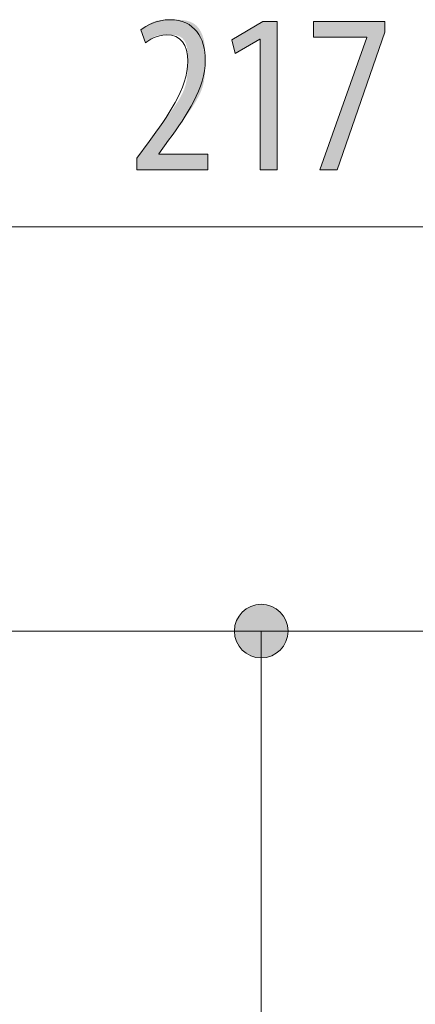
# Model space of a CAD drawing. Units: inches. Extents: x 11.9 to 111, y 8.6 to 57.7.
# Drawn here: x 90.5 to 95.4, y 45.5 to 57.7 of the extents above; entities that cross this region are included whole.
import ezdxf

# ---------------------------------------------------------------- set-up
doc = ezdxf.new("R2010")
doc.units = ezdxf.units.IN
doc.layers.add('DE', color=7, linetype='Continuous', lineweight=0)

# ---------------------------------------------------------------- blocks, each defined once
blk = doc.blocks.new('BLOCK_36')
at = {"layer": 'DE', "linetype": 'Continuous', "lineweight": 0}
h = blk.add_hatch(color=7, dxfattribs=at)
h.dxf.hatch_style = 2
h.paths.add_polyline_path([(82.639, 50.495), (82.621, 50.495), (82.603, 50.494), (82.585, 50.491), (82.568, 50.488), (82.551, 50.484), (82.534, 50.479), (82.518, 50.473), (82.502, 50.466), (82.487, 50.458), (82.472, 50.45), (82.457, 50.441), (82.443, 50.431), (82.43, 50.421), (82.417, 50.41), (82.405, 50.398), (82.393, 50.386), (82.382, 50.373), (82.372, 50.36), (82.362, 50.346), (82.353, 50.331), (82.345, 50.316), (82.337, 50.301), (82.33, 50.285), (82.324, 50.269), (82.319, 50.252), (82.315, 50.235), (82.312, 50.218), (82.309, 50.2), (82.308, 50.182), (82.307, 50.164), (82.308, 50.146), (82.309, 50.128), (82.312, 50.11), (82.315, 50.093), (82.319, 50.076), (82.324, 50.059), (82.33, 50.043), (82.337, 50.027), (82.345, 50.011), (82.353, 49.997), (82.362, 49.982), (82.372, 49.968), (82.382, 49.955), (82.393, 49.942), (82.405, 49.929), (82.417, 49.918), (82.43, 49.907), (82.443, 49.896), (82.457, 49.887), (82.472, 49.878), (82.487, 49.869), (82.502, 49.862), (82.518, 49.855), (82.534, 49.849), (82.551, 49.844), (82.568, 49.84), (82.585, 49.837), (82.603, 49.834), (82.621, 49.833), (82.639, 49.832), (82.657, 49.833), (82.675, 49.834), (82.693, 49.837), (82.71, 49.84), (82.727, 49.844), (82.744, 49.849), (82.76, 49.855), (82.776, 49.862), (82.792, 49.869), (82.807, 49.878), (82.821, 49.887), (82.835, 49.896), (82.848, 49.907), (82.861, 49.918), (82.874, 49.929), (82.885, 49.942), (82.896, 49.955), (82.907, 49.968), (82.917, 49.982), (82.926, 49.997), (82.934, 50.011), (82.941, 50.027), (82.948, 50.043), (82.954, 50.059), (82.959, 50.076), (82.963, 50.093), (82.967, 50.11), (82.969, 50.128), (82.97, 50.146), (82.971, 50.164), (82.97, 50.182), (82.969, 50.2), (82.967, 50.218), (82.963, 50.235), (82.959, 50.252), (82.954, 50.269), (82.948, 50.285), (82.941, 50.301), (82.934, 50.316), (82.926, 50.331), (82.917, 50.346), (82.907, 50.36), (82.896, 50.373), (82.885, 50.386), (82.874, 50.398), (82.861, 50.41), (82.848, 50.421), (82.835, 50.431), (82.821, 50.441), (82.807, 50.45), (82.792, 50.458), (82.776, 50.466), (82.76, 50.473), (82.744, 50.479), (82.727, 50.484), (82.71, 50.488), (82.693, 50.491), (82.675, 50.494), (82.657, 50.495)])
h = blk.add_hatch(color=7, dxfattribs=at)
h.dxf.hatch_style = 2
h.paths.add_polyline_path([(93.489, 49.832), (93.507, 49.833), (93.525, 49.834), (93.543, 49.837), (93.56, 49.84), (93.577, 49.844), (93.594, 49.849), (93.61, 49.855), (93.626, 49.862), (93.642, 49.869), (93.657, 49.878), (93.671, 49.887), (93.685, 49.896), (93.698, 49.907), (93.711, 49.918), (93.724, 49.929), (93.735, 49.942), (93.746, 49.955), (93.757, 49.968), (93.767, 49.982), (93.776, 49.997), (93.784, 50.011), (93.791, 50.027), (93.798, 50.043), (93.804, 50.059), (93.809, 50.076), (93.813, 50.093), (93.817, 50.11), (93.819, 50.128), (93.82, 50.146), (93.821, 50.164), (93.82, 50.182), (93.819, 50.2), (93.817, 50.218), (93.813, 50.235), (93.809, 50.252), (93.804, 50.269), (93.798, 50.285), (93.791, 50.301), (93.784, 50.316), (93.776, 50.331), (93.767, 50.346), (93.757, 50.36), (93.746, 50.373), (93.735, 50.386), (93.724, 50.398), (93.711, 50.41), (93.698, 50.421), (93.685, 50.431), (93.671, 50.441), (93.657, 50.45), (93.642, 50.458), (93.626, 50.466), (93.61, 50.473), (93.594, 50.479), (93.577, 50.484), (93.56, 50.488), (93.543, 50.491), (93.525, 50.494), (93.507, 50.495), (93.489, 50.495), (93.471, 50.495), (93.453, 50.494), (93.435, 50.491), (93.418, 50.488), (93.401, 50.484), (93.384, 50.479), (93.368, 50.473), (93.352, 50.466), (93.337, 50.458), (93.322, 50.45), (93.307, 50.441), (93.293, 50.431), (93.28, 50.421), (93.267, 50.41), (93.255, 50.398), (93.243, 50.386), (93.232, 50.373), (93.222, 50.36), (93.212, 50.346), (93.203, 50.331), (93.195, 50.316), (93.187, 50.301), (93.18, 50.285), (93.174, 50.269), (93.169, 50.252), (93.165, 50.235), (93.162, 50.218), (93.159, 50.2), (93.158, 50.182), (93.157, 50.164), (93.158, 50.146), (93.159, 50.128), (93.162, 50.11), (93.165, 50.093), (93.169, 50.076), (93.174, 50.059), (93.18, 50.043), (93.187, 50.027), (93.195, 50.011), (93.203, 49.997), (93.212, 49.982), (93.222, 49.968), (93.232, 49.955), (93.243, 49.942), (93.255, 49.929), (93.267, 49.918), (93.28, 49.907), (93.293, 49.896), (93.307, 49.887), (93.322, 49.878), (93.337, 49.869), (93.352, 49.862), (93.368, 49.855), (93.384, 49.849), (93.401, 49.844), (93.418, 49.84), (93.435, 49.837), (93.453, 49.834), (93.471, 49.833)])
at = {"layer": 'DE', "color": 7}
blk.add_line((93.489, 50.164), (82.639, 50.164), dxfattribs=at)
at = {"layer": 'DE'}
for points in [[(82.639, 50.495), (82.456, 50.495), (82.307, 50.347), (82.307, 50.164), (82.307, 49.981), (82.456, 49.832), (82.639, 49.832), (82.822, 49.832), (82.971, 49.981), (82.971, 50.164), (82.971, 50.347), (82.822, 50.495), (82.639, 50.495)], [(93.489, 49.832), (93.672, 49.832), (93.821, 49.981), (93.821, 50.164), (93.821, 50.347), (93.672, 50.495), (93.489, 50.495), (93.306, 50.495), (93.157, 50.347), (93.157, 50.164), (93.157, 49.981), (93.306, 49.832), (93.489, 49.832)]]:
    blk.add_open_spline(points, degree=3, knots=[0, 0, 0, 0, 1, 1, 1, 2, 2, 2, 3, 3, 3, 4, 4, 4, 4], dxfattribs=at)
blk = doc.blocks.new('BLOCK_35')
at = {"layer": 'DE'}
blk.add_blockref('BLOCK_36', (0, 0), dxfattribs=at)
blk = doc.blocks.new('BLOCK_40')
at = {"layer": 'DE', "linetype": 'Continuous', "lineweight": 0}
h = blk.add_hatch(color=7, dxfattribs=at)
h.dxf.hatch_style = 2
h.paths.add_polyline_path([(93.489, 50.495), (93.471, 50.495), (93.453, 50.494), (93.435, 50.491), (93.418, 50.488), (93.401, 50.484), (93.384, 50.479), (93.368, 50.473), (93.352, 50.466), (93.337, 50.458), (93.322, 50.45), (93.307, 50.441), (93.293, 50.431), (93.28, 50.421), (93.267, 50.41), (93.255, 50.398), (93.243, 50.386), (93.232, 50.373), (93.222, 50.36), (93.212, 50.346), (93.203, 50.331), (93.195, 50.316), (93.187, 50.301), (93.18, 50.285), (93.174, 50.269), (93.169, 50.252), (93.165, 50.235), (93.162, 50.218), (93.159, 50.2), (93.158, 50.182), (93.157, 50.164), (93.158, 50.146), (93.159, 50.128), (93.162, 50.11), (93.165, 50.093), (93.169, 50.076), (93.174, 50.059), (93.18, 50.043), (93.187, 50.027), (93.195, 50.011), (93.203, 49.997), (93.212, 49.982), (93.222, 49.968), (93.232, 49.955), (93.243, 49.942), (93.255, 49.929), (93.267, 49.918), (93.28, 49.907), (93.293, 49.896), (93.307, 49.887), (93.322, 49.878), (93.337, 49.869), (93.352, 49.862), (93.368, 49.855), (93.384, 49.849), (93.401, 49.844), (93.418, 49.84), (93.435, 49.837), (93.453, 49.834), (93.471, 49.833), (93.489, 49.832), (93.507, 49.833), (93.525, 49.834), (93.543, 49.837), (93.56, 49.84), (93.577, 49.844), (93.594, 49.849), (93.61, 49.855), (93.626, 49.862), (93.642, 49.869), (93.657, 49.878), (93.671, 49.887), (93.685, 49.896), (93.698, 49.907), (93.711, 49.918), (93.724, 49.929), (93.735, 49.942), (93.746, 49.955), (93.757, 49.968), (93.767, 49.982), (93.776, 49.997), (93.784, 50.011), (93.791, 50.027), (93.798, 50.043), (93.804, 50.059), (93.809, 50.076), (93.813, 50.093), (93.817, 50.11), (93.819, 50.128), (93.82, 50.146), (93.821, 50.164), (93.82, 50.182), (93.819, 50.2), (93.817, 50.218), (93.813, 50.235), (93.809, 50.252), (93.804, 50.269), (93.798, 50.285), (93.791, 50.301), (93.784, 50.316), (93.776, 50.331), (93.767, 50.346), (93.757, 50.36), (93.746, 50.373), (93.735, 50.386), (93.724, 50.398), (93.711, 50.41), (93.698, 50.421), (93.685, 50.431), (93.671, 50.441), (93.657, 50.45), (93.642, 50.458), (93.626, 50.466), (93.61, 50.473), (93.594, 50.479), (93.577, 50.484), (93.56, 50.488), (93.543, 50.491), (93.525, 50.494), (93.507, 50.495)])
h = blk.add_hatch(color=7, dxfattribs=at)
h.dxf.hatch_style = 2
h.paths.add_polyline_path([(104.339, 49.832), (104.357, 49.833), (104.375, 49.834), (104.393, 49.837), (104.41, 49.84), (104.427, 49.844), (104.444, 49.849), (104.46, 49.855), (104.476, 49.862), (104.492, 49.869), (104.507, 49.878), (104.521, 49.887), (104.535, 49.896), (104.548, 49.907), (104.561, 49.918), (104.574, 49.929), (104.585, 49.942), (104.596, 49.955), (104.607, 49.968), (104.617, 49.982), (104.626, 49.997), (104.634, 50.011), (104.641, 50.027), (104.648, 50.043), (104.654, 50.059), (104.659, 50.076), (104.663, 50.093), (104.667, 50.11), (104.669, 50.128), (104.67, 50.146), (104.671, 50.164), (104.67, 50.182), (104.669, 50.2), (104.667, 50.218), (104.663, 50.235), (104.659, 50.252), (104.654, 50.269), (104.648, 50.285), (104.641, 50.301), (104.634, 50.316), (104.626, 50.331), (104.617, 50.346), (104.607, 50.36), (104.596, 50.373), (104.585, 50.386), (104.574, 50.398), (104.561, 50.41), (104.548, 50.421), (104.535, 50.431), (104.521, 50.441), (104.507, 50.45), (104.492, 50.458), (104.476, 50.466), (104.46, 50.473), (104.444, 50.479), (104.427, 50.484), (104.41, 50.488), (104.393, 50.491), (104.375, 50.494), (104.357, 50.495), (104.339, 50.495), (104.321, 50.495), (104.303, 50.494), (104.285, 50.491), (104.268, 50.488), (104.251, 50.484), (104.234, 50.479), (104.218, 50.473), (104.202, 50.466), (104.187, 50.458), (104.172, 50.45), (104.157, 50.441), (104.143, 50.431), (104.13, 50.421), (104.117, 50.41), (104.105, 50.398), (104.093, 50.386), (104.082, 50.373), (104.072, 50.36), (104.062, 50.346), (104.053, 50.331), (104.045, 50.316), (104.037, 50.301), (104.03, 50.285), (104.024, 50.269), (104.019, 50.252), (104.015, 50.235), (104.012, 50.218), (104.009, 50.2), (104.008, 50.182), (104.007, 50.164), (104.008, 50.146), (104.009, 50.128), (104.012, 50.11), (104.015, 50.093), (104.019, 50.076), (104.024, 50.059), (104.03, 50.043), (104.037, 50.027), (104.045, 50.011), (104.053, 49.997), (104.062, 49.982), (104.072, 49.968), (104.082, 49.955), (104.093, 49.942), (104.105, 49.929), (104.117, 49.918), (104.13, 49.907), (104.143, 49.896), (104.157, 49.887), (104.172, 49.878), (104.187, 49.869), (104.202, 49.862), (104.218, 49.855), (104.234, 49.849), (104.251, 49.844), (104.268, 49.84), (104.285, 49.837), (104.303, 49.834), (104.321, 49.833)])
at = {"layer": 'DE', "color": 7}
blk.add_line((104.339, 50.164), (93.489, 50.164), dxfattribs=at)
at = {"layer": 'DE'}
for points in [[(93.489, 50.495), (93.306, 50.495), (93.157, 50.347), (93.157, 50.164), (93.157, 49.981), (93.306, 49.832), (93.489, 49.832), (93.672, 49.832), (93.821, 49.981), (93.821, 50.164), (93.821, 50.347), (93.672, 50.495), (93.489, 50.495)], [(104.339, 49.832), (104.522, 49.832), (104.671, 49.981), (104.671, 50.164), (104.671, 50.347), (104.522, 50.495), (104.339, 50.495), (104.156, 50.495), (104.007, 50.347), (104.007, 50.164), (104.007, 49.981), (104.156, 49.832), (104.339, 49.832)]]:
    blk.add_open_spline(points, degree=3, knots=[0, 0, 0, 0, 1, 1, 1, 2, 2, 2, 3, 3, 3, 4, 4, 4, 4], dxfattribs=at)
blk = doc.blocks.new('BLOCK_39')
at = {"layer": 'DE'}
blk.add_blockref('BLOCK_40', (0, 0), dxfattribs=at)
blk = doc.blocks.new('BLOCK_41')
at = {"layer": 'DE', "linetype": 'Continuous', "lineweight": 0}
h = blk.add_hatch(color=7, dxfattribs=at)
h.dxf.hatch_style = 2
h.paths.add_polyline_path([(91.95, 55.869), (91.95, 55.87), (91.95, 55.87), (91.95, 55.871), (91.95, 55.873), (91.95, 55.875), (91.95, 55.877), (91.95, 55.88), (91.95, 55.882), (91.95, 55.886), (91.95, 55.889), (91.95, 55.893), (91.95, 55.897), (91.95, 55.901), (91.95, 55.905), (91.95, 55.909), (91.95, 55.914), (91.95, 55.918), (91.95, 55.923), (91.95, 55.927), (91.95, 55.932), (91.95, 55.937), (91.95, 55.942), (91.95, 55.946), (91.95, 55.951), (91.95, 55.955), (91.95, 55.96), (91.95, 55.964), (91.95, 55.968), (91.95, 55.972), (91.95, 55.975), (91.95, 55.979), (91.95, 55.982), (91.95, 55.985), (91.95, 55.988), (91.95, 55.99), (91.95, 55.992), (91.95, 55.995), (91.95, 55.997), (91.95, 55.998), (91.95, 56), (91.95, 56.002), (91.95, 56.003), (91.95, 56.004), (91.95, 56.005), (91.95, 56.006), (91.95, 56.007), (91.95, 56.008), (91.95, 56.008), (91.95, 56.009), (91.95, 56.009), (91.95, 56.01), (91.95, 56.01), (91.95, 56.01), (91.95, 56.01), (91.95, 56.01), (91.95, 56.01), (91.95, 56.01), (91.95, 56.011), (91.95, 56.011), (91.95, 56.011), (91.95, 56.011), (91.95, 56.011), (91.95, 56.011), (91.95, 56.011), (91.95, 56.011), (91.95, 56.011), (91.95, 56.011), (91.95, 56.011), (91.95, 56.011), (91.951, 56.012), (91.951, 56.012), (91.951, 56.013), (91.952, 56.013), (91.952, 56.014), (91.953, 56.015), (91.953, 56.016), (91.954, 56.017), (91.955, 56.018), (91.956, 56.019), (91.957, 56.021), (91.958, 56.022), (91.96, 56.024), (91.961, 56.026), (91.963, 56.028), (91.964, 56.031), (91.966, 56.033), (91.968, 56.036), (91.97, 56.039), (91.973, 56.042), (91.975, 56.045), (91.978, 56.049), (91.98, 56.053), (91.983, 56.057), (91.986, 56.061), (91.99, 56.065), (91.993, 56.07), (91.996, 56.074), (92, 56.079), (92.003, 56.084), (92.007, 56.089), (92.011, 56.094), (92.014, 56.099), (92.018, 56.104), (92.022, 56.11), (92.026, 56.115), (92.03, 56.12), (92.033, 56.125), (92.037, 56.13), (92.041, 56.136), (92.045, 56.141), (92.048, 56.146), (92.052, 56.15), (92.055, 56.155), (92.059, 56.16), (92.062, 56.164), (92.065, 56.169), (92.068, 56.173), (92.071, 56.177), (92.074, 56.181), (92.076, 56.184), (92.079, 56.188), (92.081, 56.191), (92.083, 56.194), (92.085, 56.197), (92.087, 56.199), (92.089, 56.202), (92.091, 56.204), (92.093, 56.206), (92.094, 56.209), (92.096, 56.211), (92.097, 56.213), (92.099, 56.215), (92.1, 56.217), (92.102, 56.219), (92.103, 56.221), (92.105, 56.223), (92.106, 56.226), (92.108, 56.228), (92.11, 56.23), (92.112, 56.233), (92.114, 56.236), (92.116, 56.239), (92.118, 56.242), (92.12, 56.245), (92.123, 56.248), (92.126, 56.252), (92.129, 56.256), (92.132, 56.26), (92.135, 56.265), (92.139, 56.27), (92.142, 56.275), (92.146, 56.281), (92.151, 56.287), (92.155, 56.293), (92.16, 56.299), (92.165, 56.306), (92.17, 56.313), (92.175, 56.321), (92.181, 56.328), (92.186, 56.336), (92.192, 56.344), (92.198, 56.352), (92.204, 56.361), (92.211, 56.37), (92.217, 56.379), (92.224, 56.388), (92.231, 56.397), (92.237, 56.407), (92.244, 56.416), (92.252, 56.426), (92.259, 56.436), (92.266, 56.446), (92.274, 56.456), (92.281, 56.467), (92.289, 56.477), (92.296, 56.488), (92.304, 56.498), (92.312, 56.509), (92.32, 56.52), (92.328, 56.53), (92.336, 56.541), (92.344, 56.552), (92.352, 56.563), (92.36, 56.574), (92.368, 56.585), (92.376, 56.596), (92.384, 56.607), (92.392, 56.618), (92.4, 56.629), (92.408, 56.641), (92.415, 56.652), (92.423, 56.663), (92.431, 56.674), (92.438, 56.685), (92.446, 56.697), (92.453, 56.708), (92.46, 56.719), (92.467, 56.731), (92.474, 56.742), (92.481, 56.754), (92.487, 56.765), (92.493, 56.776), (92.499, 56.788), (92.505, 56.799), (92.511, 56.811), (92.517, 56.822), (92.522, 56.834), (92.527, 56.845), (92.531, 56.857), (92.536, 56.868), (92.54, 56.879), (92.544, 56.891), (92.547, 56.902), (92.551, 56.914), (92.554, 56.925), (92.557, 56.937), (92.559, 56.948), (92.562, 56.959), (92.564, 56.971), (92.566, 56.982), (92.568, 56.993), (92.569, 57.004), (92.571, 57.015), (92.572, 57.026), (92.573, 57.037), (92.574, 57.048), (92.575, 57.059), (92.576, 57.069), (92.577, 57.08), (92.577, 57.09), (92.578, 57.101), (92.578, 57.111), (92.578, 57.121), (92.578, 57.131), (92.578, 57.141), (92.579, 57.151), (92.579, 57.161), (92.579, 57.17), (92.579, 57.179), (92.579, 57.189), (92.579, 57.198), (92.579, 57.206), (92.579, 57.215), (92.579, 57.224), (92.579, 57.232), (92.579, 57.241), (92.578, 57.249), (92.578, 57.257), (92.578, 57.265), (92.578, 57.272), (92.578, 57.28), (92.578, 57.287), (92.577, 57.295), (92.577, 57.302), (92.577, 57.309), (92.576, 57.316), (92.576, 57.323), (92.576, 57.33), (92.575, 57.336), (92.574, 57.343), (92.574, 57.349), (92.573, 57.355), (92.572, 57.362), (92.571, 57.368), (92.57, 57.374), (92.569, 57.38), (92.568, 57.385), (92.567, 57.391), (92.565, 57.397), (92.564, 57.402), (92.563, 57.407), (92.561, 57.413), (92.559, 57.418), (92.557, 57.423), (92.556, 57.428), (92.554, 57.433), (92.552, 57.438), (92.549, 57.443), (92.547, 57.447), (92.545, 57.452), (92.542, 57.456), (92.54, 57.461), (92.537, 57.465), (92.534, 57.469), (92.531, 57.473), (92.528, 57.477), (92.525, 57.481), (92.522, 57.484), (92.519, 57.488), (92.516, 57.491), (92.512, 57.495), (92.509, 57.498), (92.505, 57.501), (92.501, 57.504), (92.498, 57.507), (92.494, 57.509), (92.49, 57.512), (92.486, 57.514), (92.481, 57.516), (92.477, 57.519), (92.473, 57.521), (92.468, 57.522), (92.464, 57.524), (92.459, 57.526), (92.454, 57.527), (92.45, 57.529), (92.445, 57.53), (92.44, 57.531), (92.435, 57.532), (92.43, 57.533), (92.425, 57.534), (92.42, 57.535), (92.414, 57.536), (92.409, 57.536), (92.404, 57.537), (92.399, 57.537), (92.394, 57.538), (92.388, 57.538), (92.383, 57.538), (92.378, 57.539), (92.372, 57.539), (92.367, 57.539), (92.362, 57.539), (92.357, 57.539), (92.351, 57.539), (92.346, 57.539), (92.341, 57.539), (92.336, 57.539), (92.331, 57.539), (92.326, 57.539), (92.32, 57.539), (92.315, 57.539), (92.31, 57.539), (92.306, 57.539), (92.301, 57.539), (92.296, 57.539), (92.291, 57.539), (92.286, 57.539), (92.282, 57.539), (92.277, 57.539), (92.272, 57.539), (92.268, 57.539), (92.263, 57.538), (92.259, 57.538), (92.254, 57.538), (92.25, 57.538), (92.246, 57.537), (92.241, 57.537), (92.237, 57.536), (92.233, 57.536), (92.229, 57.535), (92.225, 57.535), (92.221, 57.534), (92.217, 57.533), (92.213, 57.533), (92.209, 57.532), (92.205, 57.531), (92.201, 57.53), (92.198, 57.529), (92.194, 57.528), (92.19, 57.526), (92.187, 57.525), (92.183, 57.524), (92.18, 57.522), (92.176, 57.521), (92.173, 57.519), (92.169, 57.518), (92.166, 57.516), (92.163, 57.514), (92.16, 57.513), (92.157, 57.511), (92.153, 57.509), (92.15, 57.507), (92.147, 57.505), (92.145, 57.503), (92.142, 57.502), (92.139, 57.5), (92.136, 57.498), (92.133, 57.496), (92.131, 57.494), (92.128, 57.492), (92.125, 57.49), (92.123, 57.488), (92.12, 57.486), (92.118, 57.484), (92.115, 57.482), (92.113, 57.481), (92.111, 57.479), (92.108, 57.477), (92.106, 57.475), (92.104, 57.474), (92.102, 57.472), (92.1, 57.471), (92.098, 57.469), (92.096, 57.467), (92.094, 57.466), (92.092, 57.465), (92.09, 57.463), (92.088, 57.462), (92.086, 57.461), (92.085, 57.459), (92.083, 57.458), (92.081, 57.457), (92.08, 57.456), (92.078, 57.455), (92.077, 57.454), (92.075, 57.453), (92.074, 57.452), (92.073, 57.451), (92.071, 57.45), (92.07, 57.449), (92.069, 57.448), (92.068, 57.447), (92.067, 57.447), (92.066, 57.446), (92.065, 57.445), (92.064, 57.445), (92.063, 57.444), (92.062, 57.443), (92.061, 57.443), (92.06, 57.442), (92.06, 57.442), (92.059, 57.441), (92.059, 57.441), (92.058, 57.441), (92.057, 57.441), (92.057, 57.44), (92.056, 57.44), (92.056, 57.44), (92.056, 57.44), (92.055, 57.44), (92.055, 57.441), (92.054, 57.441), (92.054, 57.441), (92.053, 57.442), (92.053, 57.442), (92.053, 57.443), (92.052, 57.444), (92.052, 57.445), (92.051, 57.446), (92.051, 57.447), (92.05, 57.449), (92.05, 57.45), (92.049, 57.452), (92.049, 57.453), (92.048, 57.455), (92.047, 57.458), (92.046, 57.46), (92.046, 57.462), (92.045, 57.465), (92.044, 57.468), (92.043, 57.471), (92.042, 57.474), (92.041, 57.477), (92.04, 57.481), (92.038, 57.484), (92.037, 57.488), (92.036, 57.492), (92.035, 57.495), (92.034, 57.499), (92.032, 57.503), (92.031, 57.507), (92.03, 57.511), (92.028, 57.515), (92.027, 57.519), (92.026, 57.524), (92.024, 57.528), (92.023, 57.532), (92.022, 57.536), (92.02, 57.54), (92.019, 57.544), (92.018, 57.547), (92.017, 57.551), (92.015, 57.555), (92.014, 57.558), (92.013, 57.562), (92.012, 57.565), (92.011, 57.568), (92.01, 57.571), (92.009, 57.574), (92.008, 57.577), (92.007, 57.579), (92.007, 57.581), (92.006, 57.584), (92.005, 57.586), (92.005, 57.587), (92.004, 57.589), (92.004, 57.591), (92.004, 57.592), (92.003, 57.594), (92.003, 57.595), (92.003, 57.596), (92.003, 57.597), (92.003, 57.598), (92.003, 57.599), (92.003, 57.6), (92.003, 57.601), (92.003, 57.601), (92.003, 57.602), (92.004, 57.603), (92.004, 57.604), (92.005, 57.604), (92.005, 57.605), (92.006, 57.606), (92.007, 57.606), (92.007, 57.607), (92.008, 57.608), (92.009, 57.609), (92.01, 57.609), (92.011, 57.61), (92.012, 57.611), (92.013, 57.612), (92.015, 57.613), (92.016, 57.614), (92.017, 57.615), (92.019, 57.617), (92.02, 57.618), (92.022, 57.619), (92.024, 57.621), (92.025, 57.622), (92.027, 57.623), (92.029, 57.625), (92.031, 57.626), (92.033, 57.628), (92.035, 57.63), (92.037, 57.631), (92.04, 57.633), (92.042, 57.635), (92.044, 57.636), (92.047, 57.638), (92.049, 57.64), (92.052, 57.642), (92.055, 57.644), (92.057, 57.646), (92.06, 57.648), (92.063, 57.65), (92.066, 57.652), (92.069, 57.654), (92.072, 57.656), (92.075, 57.658), (92.079, 57.66), (92.082, 57.662), (92.085, 57.664), (92.089, 57.666), (92.092, 57.668), (92.096, 57.67), (92.099, 57.672), (92.103, 57.675), (92.107, 57.677), (92.111, 57.679), (92.115, 57.681), (92.119, 57.683), (92.123, 57.685), (92.127, 57.687), (92.131, 57.689), (92.135, 57.691), (92.139, 57.693), (92.143, 57.695), (92.148, 57.697), (92.152, 57.699), (92.157, 57.7), (92.161, 57.702), (92.166, 57.704), (92.17, 57.705), (92.175, 57.707), (92.179, 57.708), (92.184, 57.71), (92.189, 57.711), (92.194, 57.713), (92.199, 57.714), (92.204, 57.715), (92.208, 57.716), (92.213, 57.717), (92.219, 57.718), (92.224, 57.719), (92.229, 57.719), (92.234, 57.72), (92.239, 57.721), (92.245, 57.721), (92.25, 57.722), (92.256, 57.723), (92.261, 57.723), (92.267, 57.723), (92.273, 57.724), (92.279, 57.724), (92.285, 57.724), (92.291, 57.725), (92.297, 57.725), (92.303, 57.725), (92.31, 57.725), (92.316, 57.725), (92.323, 57.725), (92.33, 57.725), (92.337, 57.725), (92.344, 57.725), (92.351, 57.725), (92.358, 57.725), (92.366, 57.725), (92.374, 57.725), (92.381, 57.725), (92.389, 57.725), (92.397, 57.725), (92.406, 57.725), (92.414, 57.725), (92.422, 57.725), (92.431, 57.725), (92.439, 57.725), (92.448, 57.725), (92.457, 57.724), (92.466, 57.724), (92.474, 57.724), (92.483, 57.723), (92.492, 57.722), (92.501, 57.722), (92.51, 57.721), (92.519, 57.72), (92.528, 57.719), (92.536, 57.717), (92.545, 57.716), (92.554, 57.714), (92.562, 57.713), (92.571, 57.711), (92.579, 57.709), (92.588, 57.706), (92.596, 57.704), (92.604, 57.701), (92.612, 57.698), (92.619, 57.695), (92.627, 57.692), (92.634, 57.688), (92.642, 57.684), (92.649, 57.68), (92.655, 57.676), (92.662, 57.671), (92.668, 57.666), (92.675, 57.661), (92.681, 57.656), (92.687, 57.65), (92.692, 57.645), (92.698, 57.639), (92.703, 57.633), (92.709, 57.627), (92.714, 57.62), (92.718, 57.614), (92.723, 57.607), (92.728, 57.6), (92.732, 57.593), (92.736, 57.586), (92.74, 57.579), (92.744, 57.571), (92.748, 57.564), (92.751, 57.556), (92.754, 57.548), (92.758, 57.54), (92.761, 57.532), (92.764, 57.524), (92.766, 57.516), (92.769, 57.508), (92.771, 57.5), (92.774, 57.491), (92.776, 57.483), (92.778, 57.475), (92.78, 57.466), (92.781, 57.457), (92.783, 57.449), (92.784, 57.44), (92.786, 57.431), (92.787, 57.423), (92.788, 57.414), (92.789, 57.405), (92.79, 57.396), (92.791, 57.387), (92.792, 57.378), (92.792, 57.368), (92.793, 57.359), (92.793, 57.35), (92.794, 57.34), (92.794, 57.331), (92.795, 57.321), (92.795, 57.312), (92.795, 57.302), (92.795, 57.292), (92.795, 57.283), (92.796, 57.273), (92.796, 57.263), (92.796, 57.253), (92.796, 57.243), (92.796, 57.233), (92.796, 57.222), (92.796, 57.212), (92.796, 57.202), (92.796, 57.191), (92.796, 57.181), (92.796, 57.17), (92.796, 57.159), (92.795, 57.149), (92.795, 57.138), (92.795, 57.127), (92.795, 57.116), (92.794, 57.105), (92.794, 57.094), (92.793, 57.083), (92.793, 57.072), (92.792, 57.061), (92.791, 57.05), (92.79, 57.039), (92.789, 57.028), (92.788, 57.016), (92.786, 57.005), (92.785, 56.994), (92.783, 56.983), (92.781, 56.971), (92.779, 56.96), (92.776, 56.949), (92.774, 56.937), (92.771, 56.926), (92.768, 56.915), (92.765, 56.903), (92.762, 56.892), (92.758, 56.881), (92.754, 56.869), (92.75, 56.858), (92.746, 56.847), (92.741, 56.835), (92.736, 56.824), (92.731, 56.813), (92.726, 56.802), (92.721, 56.79), (92.715, 56.779), (92.709, 56.768), (92.703, 56.757), (92.697, 56.746), (92.691, 56.734), (92.685, 56.723), (92.678, 56.712), (92.671, 56.701), (92.665, 56.69), (92.658, 56.679), (92.651, 56.668), (92.644, 56.657), (92.637, 56.646), (92.629, 56.635), (92.622, 56.624), (92.615, 56.613), (92.607, 56.602), (92.6, 56.591), (92.592, 56.581), (92.585, 56.57), (92.577, 56.559), (92.57, 56.548), (92.562, 56.538), (92.554, 56.527), (92.547, 56.516), (92.539, 56.506), (92.532, 56.495), (92.524, 56.485), (92.517, 56.475), (92.51, 56.464), (92.502, 56.454), (92.495, 56.444), (92.488, 56.435), (92.481, 56.425), (92.474, 56.415), (92.467, 56.406), (92.461, 56.397), (92.454, 56.388), (92.448, 56.379), (92.441, 56.371), (92.435, 56.362), (92.429, 56.354), (92.423, 56.346), (92.418, 56.338), (92.412, 56.331), (92.407, 56.324), (92.402, 56.317), (92.397, 56.311), (92.392, 56.304), (92.388, 56.298), (92.384, 56.293), (92.38, 56.287), (92.376, 56.282), (92.373, 56.278), (92.369, 56.274), (92.366, 56.269), (92.364, 56.266), (92.361, 56.262), (92.359, 56.259), (92.356, 56.256), (92.354, 56.253), (92.352, 56.25), (92.35, 56.248), (92.349, 56.245), (92.347, 56.243), (92.345, 56.241), (92.344, 56.239), (92.342, 56.237), (92.341, 56.235), (92.34, 56.233), (92.338, 56.232), (92.337, 56.23), (92.336, 56.228), (92.334, 56.226), (92.333, 56.224), (92.332, 56.222), (92.33, 56.22), (92.329, 56.218), (92.327, 56.216), (92.325, 56.213), (92.323, 56.211), (92.321, 56.208), (92.319, 56.205), (92.317, 56.202), (92.315, 56.199), (92.312, 56.195), (92.31, 56.192), (92.307, 56.188), (92.305, 56.184), (92.302, 56.18), (92.299, 56.176), (92.296, 56.172), (92.293, 56.168), (92.29, 56.164), (92.287, 56.16), (92.284, 56.156), (92.281, 56.152), (92.278, 56.147), (92.275, 56.143), (92.272, 56.139), (92.269, 56.135), (92.266, 56.131), (92.263, 56.127), (92.26, 56.123), (92.258, 56.119), (92.255, 56.115), (92.252, 56.111), (92.25, 56.108), (92.247, 56.104), (92.245, 56.101), (92.243, 56.098), (92.241, 56.095), (92.239, 56.092), (92.237, 56.09), (92.235, 56.087), (92.234, 56.085), (92.232, 56.083), (92.231, 56.081), (92.229, 56.08), (92.228, 56.078), (92.227, 56.077), (92.226, 56.075), (92.226, 56.074), (92.225, 56.073), (92.224, 56.072), (92.223, 56.071), (92.223, 56.07), (92.222, 56.07), (92.222, 56.069), (92.222, 56.069), (92.221, 56.068), (92.221, 56.068), (92.221, 56.068), (92.221, 56.067), (92.221, 56.067), (92.221, 56.067), (92.22, 56.067), (92.22, 56.067), (92.22, 56.067), (92.22, 56.067), (92.22, 56.067), (92.22, 56.067), (92.22, 56.067), (92.22, 56.067), (92.22, 56.067), (92.22, 56.067), (92.22, 56.067), (92.22, 56.067), (92.22, 56.067), (92.22, 56.067), (92.22, 56.067), (92.22, 56.067), (92.22, 56.067), (92.22, 56.067), (92.22, 56.067), (92.22, 56.067), (92.22, 56.067), (92.22, 56.067), (92.22, 56.067), (92.22, 56.067), (92.22, 56.067), (92.22, 56.067), (92.22, 56.067), (92.22, 56.066), (92.22, 56.066), (92.22, 56.066), (92.22, 56.066), (92.22, 56.066), (92.22, 56.066), (92.22, 56.066), (92.22, 56.066), (92.22, 56.066), (92.22, 56.066), (92.22, 56.066), (92.22, 56.066), (92.22, 56.066), (92.22, 56.065), (92.22, 56.065), (92.22, 56.065), (92.22, 56.065), (92.22, 56.065), (92.22, 56.065), (92.22, 56.065), (92.22, 56.065), (92.22, 56.064), (92.22, 56.064), (92.22, 56.064), (92.22, 56.064), (92.22, 56.064), (92.22, 56.064), (92.22, 56.064), (92.22, 56.063), (92.22, 56.063), (92.22, 56.063), (92.22, 56.063), (92.22, 56.063), (92.22, 56.063), (92.22, 56.063), (92.22, 56.063), (92.22, 56.062), (92.22, 56.062), (92.22, 56.062), (92.22, 56.062), (92.22, 56.062), (92.22, 56.062), (92.22, 56.062), (92.22, 56.062), (92.22, 56.062), (92.22, 56.062), (92.22, 56.062), (92.22, 56.062), (92.22, 56.062), (92.22, 56.062), (92.22, 56.062), (92.22, 56.062), (92.22, 56.061), (92.22, 56.061), (92.22, 56.061), (92.22, 56.061), (92.22, 56.061), (92.22, 56.061), (92.22, 56.061), (92.22, 56.061), (92.22, 56.061), (92.22, 56.061), (92.22, 56.061), (92.22, 56.061), (92.22, 56.061), (92.22, 56.061), (92.22, 56.061), (92.22, 56.061), (92.22, 56.061), (92.22, 56.061), (92.22, 56.061), (92.22, 56.061), (92.221, 56.061), (92.221, 56.061), (92.221, 56.061), (92.222, 56.061), (92.222, 56.061), (92.223, 56.061), (92.224, 56.061), (92.225, 56.061), (92.227, 56.061), (92.229, 56.061), (92.231, 56.061), (92.233, 56.061), (92.236, 56.061), (92.239, 56.061), (92.242, 56.061), (92.246, 56.061), (92.25, 56.061), (92.255, 56.061), (92.26, 56.061), (92.266, 56.061), (92.272, 56.061), (92.279, 56.061), (92.286, 56.061), (92.294, 56.061), (92.303, 56.061), (92.312, 56.061), (92.322, 56.061), (92.332, 56.061), (92.343, 56.061), (92.355, 56.061), (92.367, 56.061), (92.38, 56.061), (92.393, 56.061), (92.407, 56.061), (92.421, 56.061), (92.435, 56.061), (92.45, 56.061), (92.465, 56.061), (92.479, 56.061), (92.495, 56.061), (92.51, 56.061), (92.525, 56.061), (92.54, 56.061), (92.555, 56.061), (92.57, 56.061), (92.585, 56.061), (92.6, 56.061), (92.615, 56.061), (92.629, 56.061), (92.643, 56.061), (92.656, 56.061), (92.67, 56.061), (92.682, 56.061), (92.695, 56.061), (92.706, 56.061), (92.717, 56.061), (92.728, 56.061), (92.738, 56.061), (92.747, 56.061), (92.755, 56.061), (92.763, 56.061), (92.771, 56.061), (92.777, 56.061), (92.784, 56.061), (92.789, 56.061), (92.795, 56.061), (92.799, 56.061), (92.804, 56.061), (92.808, 56.061), (92.811, 56.061), (92.814, 56.061), (92.817, 56.061), (92.819, 56.061), (92.821, 56.061), (92.823, 56.061), (92.824, 56.061), (92.826, 56.061), (92.827, 56.061), (92.828, 56.061), (92.828, 56.061), (92.829, 56.061), (92.829, 56.061), (92.829, 56.061), (92.829, 56.061), (92.829, 56.061), (92.829, 56.061), (92.829, 56.061), (92.829, 56.061), (92.829, 56.061), (92.829, 56.061), (92.829, 56.061), (92.829, 56.061), (92.829, 56.061), (92.829, 56.061), (92.829, 56.061), (92.829, 56.06), (92.829, 56.06), (92.829, 56.06), (92.829, 56.059), (92.829, 56.059), (92.829, 56.058), (92.829, 56.057), (92.829, 56.056), (92.829, 56.056), (92.829, 56.054), (92.829, 56.053), (92.829, 56.052), (92.829, 56.05), (92.829, 56.049), (92.829, 56.047), (92.829, 56.045), (92.829, 56.043), (92.829, 56.041), (92.829, 56.038), (92.829, 56.035), (92.829, 56.032), (92.829, 56.029), (92.829, 56.026), (92.829, 56.023), (92.829, 56.019), (92.829, 56.015), (92.829, 56.011), (92.829, 56.007), (92.829, 56.003), (92.829, 55.998), (92.829, 55.994), (92.829, 55.989), (92.829, 55.984), (92.829, 55.98), (92.829, 55.975), (92.829, 55.97), (92.829, 55.965), (92.829, 55.961), (92.829, 55.956), (92.829, 55.951), (92.829, 55.946), (92.829, 55.942), (92.829, 55.937), (92.829, 55.933), (92.829, 55.928), (92.829, 55.924), (92.829, 55.92), (92.829, 55.916), (92.829, 55.912), (92.829, 55.908), (92.829, 55.905), (92.829, 55.901), (92.829, 55.898), (92.829, 55.895), (92.829, 55.893), (92.829, 55.89), (92.829, 55.888), (92.829, 55.886), (92.829, 55.884), (92.829, 55.882), (92.829, 55.88), (92.829, 55.879), (92.829, 55.878), (92.829, 55.876), (92.829, 55.875), (92.829, 55.874), (92.829, 55.873), (92.829, 55.873), (92.829, 55.872), (92.829, 55.872), (92.829, 55.871), (92.829, 55.871), (92.829, 55.87), (92.829, 55.87), (92.829, 55.87), (92.829, 55.87), (92.829, 55.87), (92.829, 55.87), (92.829, 55.869), (92.829, 55.869), (92.829, 55.869), (92.829, 55.869), (92.829, 55.869), (92.829, 55.869), (92.829, 55.869), (92.827, 55.869), (92.825, 55.869), (92.822, 55.869), (92.818, 55.869), (92.813, 55.869), (92.806, 55.869), (92.797, 55.869), (92.786, 55.869), (92.773, 55.869), (92.758, 55.869), (92.74, 55.869), (92.719, 55.869), (92.696, 55.869), (92.669, 55.869), (92.639, 55.869), (92.606, 55.869), (92.569, 55.869), (92.528, 55.869), (92.482, 55.869), (92.433, 55.869), (92.379, 55.869), (92.32, 55.869), (92.257, 55.869), (92.188, 55.869), (92.114, 55.869), (92.035, 55.869)])
h = blk.add_hatch(color=7, dxfattribs=at)
h.dxf.hatch_style = 2
h.paths.add_polyline_path([(93.476, 55.869), (93.476, 57.483), (93.47, 57.483), (93.166, 57.308), (93.124, 57.477), (93.51, 57.703), (93.688, 57.703), (93.688, 55.869)])
h = blk.add_hatch(color=7, dxfattribs=at)
h.dxf.hatch_style = 2
h.paths.add_polyline_path([(94.137, 57.703), (95.02, 57.703), (95.02, 57.573), (94.427, 55.869), (94.216, 55.869), (94.797, 57.506), (94.797, 57.511), (94.137, 57.511)])
at = {"layer": 'DE'}
for points in [[(93.476, 57.483), (93.47, 57.483), (93.166, 57.308), (93.124, 57.477), (93.51, 57.703), (93.688, 57.703), (93.688, 55.869), (93.476, 55.869)], [(95.02, 57.703), (95.02, 57.573), (94.427, 55.869), (94.216, 55.869), (94.797, 57.506), (94.797, 57.511), (94.137, 57.511), (94.137, 57.703)]]:
    blk.add_lwpolyline(points, close=True, dxfattribs=at)
blk.add_open_spline([(91.95, 55.869), (91.95, 55.869), (91.95, 56.011), (91.95, 56.011), (91.95, 56.011), (92.102, 56.219), (92.102, 56.219), (92.322, 56.524), (92.579, 56.868), (92.579, 57.212), (92.579, 57.415), (92.491, 57.539), (92.319, 57.539), (92.186, 57.539), (92.099, 57.469), (92.054, 57.438), (92.054, 57.438), (92, 57.601), (92, 57.601), (92.065, 57.655), (92.192, 57.725), (92.358, 57.725), (92.663, 57.725), (92.796, 57.5), (92.796, 57.223), (92.796, 56.879), (92.57, 56.544), (92.342, 56.236), (92.342, 56.236), (92.22, 56.067), (92.22, 56.067), (92.22, 56.067), (92.22, 56.061), (92.22, 56.061), (92.22, 56.061), (92.829, 56.061), (92.829, 56.061), (92.829, 56.061), (92.829, 55.869), (92.829, 55.869), (92.829, 55.869), (91.95, 55.869), (91.95, 55.869)], degree=3, knots=[0, 0, 0, 0, 1, 1, 1, 2, 2, 2, 3, 3, 3, 4, 4, 4, 5, 5, 5, 6, 6, 6, 7, 7, 7, 8, 8, 8, 9, 9, 9, 10, 10, 10, 11, 11, 11, 12, 12, 12, 13, 13, 13, 14, 14, 14, 14], dxfattribs=at)
blk = doc.blocks.new('BLOCK_43')
at = {"layer": 'DE', "color": 7}
blk.add_line((104.339, 55.164), (82.639, 55.164), dxfattribs=at)
blk = doc.blocks.new('BLOCK_42')
at = {"layer": 'DE'}
blk.add_blockref('BLOCK_43', (0, 0), dxfattribs=at)

msp = doc.modelspace()

# ---------------------------------------------------------------- linework, layer by layer
at = {"layer": 'DE', "color": 7}
msp.add_line((93.489, 46.071), (93.489, 50.164), dxfattribs=at)
msp.add_line((93.489, 46.071), (93.489, 50.164), dxfattribs=at)
msp.add_lwpolyline([(93.489, 46.071), (93.489, 45.471), (93.489, 44.871), (93.489, 43.771)], dxfattribs=at)

# ---------------------------------------------------------------- block references
at = {"layer": 'DE'}
for name in ['BLOCK_41', 'BLOCK_42', 'BLOCK_35', 'BLOCK_39']:
    msp.add_blockref(name, (0, 0), dxfattribs=at)

doc.saveas('drawing.dxf')
